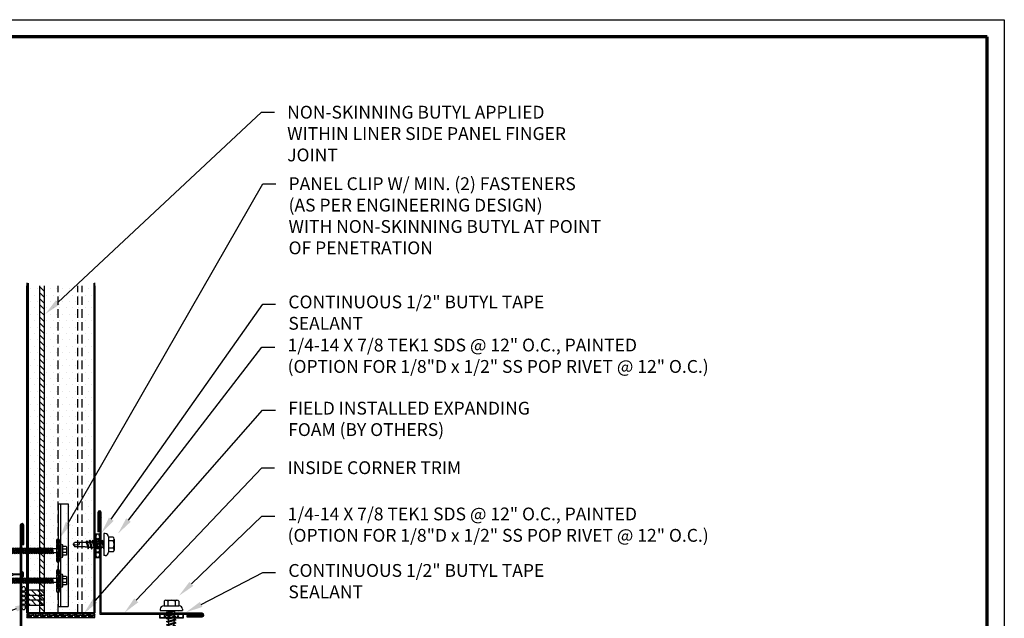
# Model space of a CAD drawing. Units: inches. Extents: x -47.4 to 7.4, y -43.2 to -3.8.
# Drawn here: x -21.4 to 7.4, y -21.3 to -3.8 of the extents above; entities that cross this region are included whole.
import ezdxf
from ezdxf import colors
from ezdxf.entities.mleader import LeaderData, LeaderLine
from ezdxf.math import Vec2, Vec3

# ---------------------------------------------------------------- set-up
doc = ezdxf.new("R2010")
doc.units = ezdxf.units.IN
doc.header["$MEASUREMENT"] = 0
doc.linetypes.add('HIDDEN', pattern=[0.375, 0.25, -0.125])
doc.layers.add('Border (ANSI)', color=7, linetype='Continuous', lineweight=70)
for name, color, linetype in [('BUTYL', 9, 'Continuous'), ('Clips', 5, 'Continuous'), ('FASTENER', 9, 'Continuous'), ('hatch', 8, 'Continuous'), ('PANEL', 11, 'Continuous'), ('TEXT', 250, 'Continuous'), ('TRIM', 6, 'Continuous')]:
    doc.layers.add(name, color=color, linetype=linetype)
doc.styles.add('ROMANS', font='ROMANS.SHX', dxfattribs={"width": 0.75})

# ---------------------------------------------------------------- blocks, each defined once
blk = doc.blocks.new('Borders ATAS A Border')
at = {"layer": 'Border (ANSI)'}
for p, q in [((10.7, 8.2), (0.3, 8.2)), ((10.7, 0.3), (10.7, 8.2))]:
    blk.add_line(p, q, dxfattribs=at)
blk = doc.blocks.new('A$C400146F3')
at = {"layer": 'FASTENER'}
for p, q in [((-0.192, 0.106), (-0.192, -0.112)), ((-0.176, 0.122), (-0.067, 0.122)), ((-0.176, 0.047), (-0.067, 0.047)), ((-0.067, 0.17), (-0.067, -0.176)), ((-0.017, 0.17), (-0.017, -0.176)), ((-0.017, 0.16), (-0.017, -0.166)), ((-0.017, 0.056), (0.218, 0.056)), ((0.218, 0.056), (0.199, -0.062)), ((0.234, 0.083), (0.205, -0.089)), ((0.234, 0.083), (0.218, 0.056)), ((0.24, 0.056), (0.221, -0.062)), ((0.234, 0.083), (0.24, 0.056)), ((0.24, 0.056), (0.271, 0.056)), ((0.271, 0.056), (0.252, -0.062)), ((0.287, 0.083), (0.259, -0.089)), ((0.287, 0.083), (0.271, 0.056)), ((0.294, 0.056), (0.275, -0.062)), ((0.287, 0.083), (0.294, 0.056)), ((0.294, 0.056), (0.325, 0.056)), ((0.325, 0.056), (0.305, -0.062)), ((0.341, 0.083), (0.312, -0.089)), ((0.341, 0.083), (0.325, 0.056)), ((0.347, 0.056), (0.328, -0.062)), ((0.341, 0.083), (0.347, 0.056)), ((0.347, 0.056), (0.378, 0.056)), ((0.378, 0.056), (0.359, -0.062)), ((0.394, 0.083), (0.365, -0.089)), ((0.394, 0.083), (0.378, 0.056)), ((0.401, 0.056), (0.381, -0.062)), ((0.394, 0.083), (0.401, 0.056)), ((0.401, 0.056), (0.431, 0.056)), ((0.431, 0.056), (0.412, -0.062)), ((0.447, 0.083), (0.419, -0.089)), ((0.447, 0.083), (0.431, 0.056)), ((0.454, 0.056), (0.435, -0.062)), ((0.447, 0.083), (0.454, 0.056)), ((0.454, 0.056), (0.485, 0.056)), ((0.485, 0.056), (0.466, -0.062)), ((0.501, 0.083), (0.472, -0.089)), ((0.501, 0.083), (0.485, 0.056)), ((0.507, 0.056), (0.488, -0.062)), ((0.501, 0.083), (0.507, 0.056)), ((0.507, 0.056), (0.538, 0.056)), ((0.538, 0.056), (0.519, -0.062)), ((0.554, 0.083), (0.526, -0.089)), ((0.554, 0.083), (0.538, 0.056)), ((0.561, 0.056), (0.542, -0.062)), ((0.554, 0.083), (0.561, 0.056)), ((0.561, 0.056), (0.592, 0.056)), ((0.592, 0.056), (0.572, -0.062)), ((0.608, 0.083), (0.579, -0.089)), ((0.608, 0.083), (0.592, 0.056)), ((0.614, 0.056), (0.595, -0.062)), ((0.608, 0.083), (0.614, 0.056)), ((0.614, 0.056), (0.645, 0.056)), ((0.645, 0.056), (0.626, -0.062)), ((0.661, 0.083), (0.632, -0.089)), ((0.661, 0.083), (0.645, 0.056)), ((0.668, 0.056), (0.648, -0.062)), ((0.661, 0.083), (0.668, 0.056)), ((0.668, 0.056), (0.698, 0.056)), ((0.698, 0.056), (0.679, -0.062)), ((0.714, 0.083), (0.686, -0.089)), ((0.714, 0.083), (0.698, 0.056)), ((0.721, 0.056), (0.702, -0.062)), ((0.714, 0.083), (0.721, 0.056)), ((0.721, 0.056), (0.752, 0.056)), ((0.752, 0.056), (0.733, -0.062)), ((0.768, 0.083), (0.739, -0.089)), ((0.768, 0.083), (0.752, 0.056)), ((0.774, 0.056), (0.755, -0.062)), ((0.768, 0.083), (0.774, 0.056)), ((0.774, 0.056), (0.805, 0.056)), ((0.805, 0.056), (0.786, -0.062)), ((0.821, 0.083), (0.793, -0.089)), ((0.821, 0.083), (0.805, 0.056)), ((0.828, 0.056), (0.809, -0.062)), ((0.821, 0.083), (0.828, 0.056)), ((0.828, 0.056), (0.86, 0.056)), ((0.86, 0.056), (0.84, -0.062)), ((0.876, 0.083), (0.847, -0.089)), ((0.876, 0.083), (0.86, 0.056)), ((0.882, 0.056), (0.863, -0.062)), ((0.876, 0.083), (0.882, 0.056)), ((0.882, 0.056), (0.914, 0.056)), ((0.914, 0.056), (0.895, -0.062)), ((0.93, 0.083), (0.901, -0.089)), ((0.93, 0.083), (0.914, 0.056)), ((0.936, 0.056), (0.917, -0.062)), ((0.93, 0.083), (0.936, 0.056)), ((0.936, 0.056), (0.968, 0.056)), ((0.968, 0.056), (0.949, -0.062)), ((0.984, 0.083), (0.956, -0.089)), ((0.984, 0.083), (0.968, 0.056)), ((0.991, 0.056), (0.972, -0.062)), ((0.984, 0.083), (0.991, 0.056)), ((0.991, 0.056), (1.023, 0.056)), ((1.023, 0.056), (1.003, -0.062)), ((1.039, 0.083), (1.01, -0.089)), ((1.039, 0.083), (1.023, 0.056)), ((1.045, 0.056), (1.026, -0.062)), ((1.039, 0.083), (1.045, 0.056)), ((1.045, 0.056), (1.077, 0.056)), ((1.077, 0.056), (1.058, -0.062)), ((1.093, 0.083), (1.064, -0.089)), ((1.093, 0.083), (1.077, 0.056)), ((1.099, 0.056), (1.08, -0.062)), ((1.093, 0.083), (1.099, 0.056)), ((1.099, 0.056), (1.131, 0.056)), ((1.131, 0.056), (1.112, -0.062)), ((1.147, 0.083), (1.119, -0.089)), ((1.147, 0.083), (1.131, 0.056)), ((1.154, 0.056), (1.135, -0.062)), ((1.147, 0.083), (1.154, 0.056)), ((1.154, 0.056), (1.186, 0.056)), ((1.186, 0.056), (1.166, -0.062)), ((1.202, 0.083), (1.173, -0.089)), ((1.202, 0.083), (1.186, 0.056)), ((1.208, 0.056), (1.189, -0.062)), ((1.202, 0.083), (1.208, 0.056)), ((1.208, 0.056), (1.24, 0.056)), ((1.24, 0.056), (1.221, -0.062)), ((1.256, 0.083), (1.227, -0.089)), ((1.256, 0.083), (1.24, 0.056)), ((1.263, 0.056), (1.243, -0.062)), ((1.256, 0.083), (1.263, 0.056)), ((1.263, 0.056), (1.294, 0.056)), ((1.294, 0.056), (1.275, -0.062)), ((1.31, 0.083), (1.282, -0.089)), ((1.31, 0.083), (1.294, 0.056)), ((1.317, 0.056), (1.298, -0.062)), ((1.31, 0.083), (1.317, 0.056)), ((1.317, 0.056), (1.349, 0.056)), ((1.349, 0.056), (1.33, -0.062)), ((1.365, 0.083), (1.336, -0.089)), ((1.365, 0.083), (1.349, 0.056)), ((1.371, 0.056), (1.352, -0.062)), ((1.365, 0.083), (1.371, 0.056)), ((1.371, 0.056), (1.403, 0.056)), ((1.403, 0.056), (1.384, -0.062)), ((1.419, 0.083), (1.39, -0.089)), ((1.419, 0.083), (1.403, 0.056)), ((1.426, 0.056), (1.406, -0.062)), ((1.419, 0.083), (1.426, 0.056)), ((1.426, 0.056), (1.457, 0.056)), ((1.457, 0.056), (1.438, -0.062)), ((1.474, 0.083), (1.445, -0.089)), ((1.474, 0.083), (1.457, 0.056)), ((1.48, 0.056), (1.461, -0.062)), ((1.474, 0.083), (1.48, 0.056)), ((1.48, 0.056), (1.512, 0.056)), ((1.512, 0.056), (1.493, -0.062)), ((1.528, 0.083), (1.499, -0.089)), ((1.528, 0.083), (1.512, 0.056)), ((1.534, 0.056), (1.515, -0.062)), ((1.528, 0.083), (1.534, 0.056)), ((1.534, 0.056), (1.566, 0.056)), ((1.566, 0.056), (1.547, -0.062)), ((1.582, 0.083), (1.553, -0.089)), ((1.582, 0.083), (1.566, 0.056)), ((1.589, 0.056), (1.569, -0.062)), ((1.582, 0.083), (1.589, 0.056)), ((1.589, 0.056), (1.62, 0.056)), ((1.62, 0.056), (1.601, -0.062)), ((1.636, 0.083), (1.608, -0.089)), ((1.636, 0.083), (1.62, 0.056)), ((1.643, 0.056), (1.624, -0.062)), ((1.636, 0.083), (1.643, 0.056)), ((1.643, 0.056), (1.757, 0.056)), ((1.666, 0.001), (1.655, -0.062)), ((1.681, 0.025), (1.662, -0.089)), ((1.681, 0.025), (1.666, 0.001)), ((1.681, 0.025), (1.687, -0.003)), ((1.918, 0.047), (1.735, 0.031)), ((1.757, 0.056), (1.766, 0.047)), ((1.766, 0.047), (1.954, 0.047)), ((1.983, -0.004), (1.954, 0.047)), ((-0.176, -0.053), (-0.067, -0.053)), ((-0.176, -0.128), (-0.067, -0.128)), ((-0.017, -0.062), (0.199, -0.062)), ((0.199, -0.062), (0.205, -0.089)), ((0.221, -0.062), (0.205, -0.089)), ((0.221, -0.062), (0.252, -0.062)), ((0.252, -0.062), (0.259, -0.089)), ((0.275, -0.062), (0.259, -0.089)), ((0.275, -0.062), (0.305, -0.062)), ((0.305, -0.062), (0.312, -0.089)), ((0.328, -0.062), (0.312, -0.089)), ((0.328, -0.062), (0.359, -0.062)), ((0.359, -0.062), (0.365, -0.089)), ((0.381, -0.062), (0.365, -0.089)), ((0.381, -0.062), (0.412, -0.062)), ((0.412, -0.062), (0.419, -0.089)), ((0.435, -0.062), (0.419, -0.089)), ((0.435, -0.062), (0.466, -0.062)), ((0.466, -0.062), (0.472, -0.089)), ((0.488, -0.062), (0.472, -0.089)), ((0.488, -0.062), (0.519, -0.062)), ((0.519, -0.062), (0.526, -0.089)), ((0.542, -0.062), (0.526, -0.089)), ((0.542, -0.062), (0.572, -0.062)), ((0.572, -0.062), (0.579, -0.089)), ((0.595, -0.062), (0.579, -0.089)), ((0.595, -0.062), (0.626, -0.062)), ((0.626, -0.062), (0.632, -0.089)), ((0.648, -0.062), (0.632, -0.089)), ((0.648, -0.062), (0.679, -0.062)), ((0.679, -0.062), (0.686, -0.089)), ((0.702, -0.062), (0.686, -0.089)), ((0.702, -0.062), (0.733, -0.062)), ((0.733, -0.062), (0.739, -0.089)), ((0.755, -0.062), (0.739, -0.089)), ((0.755, -0.062), (0.786, -0.062)), ((0.786, -0.062), (0.793, -0.089)), ((0.809, -0.062), (0.793, -0.089)), ((0.809, -0.062), (0.84, -0.062)), ((0.84, -0.062), (0.847, -0.089)), ((0.863, -0.062), (0.847, -0.089)), ((0.863, -0.062), (0.895, -0.062)), ((0.895, -0.062), (0.901, -0.089)), ((0.917, -0.062), (0.901, -0.089)), ((0.917, -0.062), (0.949, -0.062)), ((0.949, -0.062), (0.956, -0.089)), ((0.972, -0.062), (0.956, -0.089)), ((0.972, -0.062), (1.003, -0.062)), ((1.003, -0.062), (1.01, -0.089)), ((1.026, -0.062), (1.01, -0.089)), ((1.026, -0.062), (1.058, -0.062)), ((1.058, -0.062), (1.064, -0.089)), ((1.08, -0.062), (1.064, -0.089)), ((1.08, -0.062), (1.112, -0.062)), ((1.112, -0.062), (1.119, -0.089)), ((1.135, -0.062), (1.119, -0.089)), ((1.135, -0.062), (1.166, -0.062)), ((1.166, -0.062), (1.173, -0.089)), ((1.189, -0.062), (1.173, -0.089)), ((1.189, -0.062), (1.221, -0.062)), ((1.221, -0.062), (1.227, -0.089)), ((1.243, -0.062), (1.227, -0.089)), ((1.243, -0.062), (1.275, -0.062)), ((1.275, -0.062), (1.282, -0.089)), ((1.298, -0.062), (1.282, -0.089)), ((1.298, -0.062), (1.33, -0.062)), ((1.33, -0.062), (1.336, -0.089)), ((1.352, -0.062), (1.336, -0.089)), ((1.352, -0.062), (1.384, -0.062)), ((1.384, -0.062), (1.39, -0.089)), ((1.406, -0.062), (1.39, -0.089)), ((1.406, -0.062), (1.438, -0.062)), ((1.438, -0.062), (1.445, -0.089)), ((1.461, -0.062), (1.445, -0.089)), ((1.461, -0.062), (1.493, -0.062)), ((1.493, -0.062), (1.499, -0.089)), ((1.515, -0.062), (1.499, -0.089)), ((1.515, -0.062), (1.547, -0.062)), ((1.547, -0.062), (1.553, -0.089)), ((1.569, -0.062), (1.553, -0.089)), ((1.569, -0.062), (1.601, -0.062)), ((1.601, -0.062), (1.608, -0.089)), ((1.624, -0.062), (1.608, -0.089)), ((1.624, -0.062), (1.655, -0.062)), ((1.655, -0.062), (1.662, -0.089)), ((1.678, -0.062), (1.662, -0.089)), ((1.687, -0.003), (1.678, -0.062)), ((1.678, -0.062), (1.738, -0.062)), ((1.738, -0.062), (1.747, -0.053)), ((1.747, -0.053), (1.954, -0.053)), ((1.971, -0.025), (1.755, -0.044)), ((1.983, -0.004), (1.844, -0.036)), ((1.983, -0.004), (1.954, -0.053))]:
    blk.add_line(p, q, dxfattribs=at)
for centre, radius, start, end in [((-0.176, 0.106), 0.016, 90, 180), ((-0.176, 0.063), 0.016, 180, 270), ((-0.176, 0.031), 0.016, 90, 180), ((-0.042, 0.17), 0.025, 0, 180), ((1.806, 0.009), 0.0741, 162.9462, 225.8545), ((-0.176, -0.037), 0.016, 180, 270), ((-0.176, -0.069), 0.016, 90, 180), ((-0.176, -0.112), 0.016, 180, 270), ((-0.042, -0.176), 0.025, 180, 0)]:
    blk.add_arc(centre, radius, start, end, dxfattribs=at)
blk = doc.blocks.new('A$C72EB739A')
at = {"layer": 'BUTYL', "extrusion": (0, 0, -1)}
for centre in [(-0.263, 0.015), (-0.135, 0.015), (-0.006, 0.015), (0.122, 0.015), (0.251, 0.015)]:
    blk.add_ellipse(centre, major_axis=(-0.088, 0), ratio=0.552935, dxfattribs=at)
blk = doc.blocks.new('A$C4D2917E5')
at = {"layer": 'BUTYL'}
blk.add_lwpolyline([(-0.346, 0.055), (0.352, 0.055), (0.352, -0.053), (-0.346, -0.053)], close=True, dxfattribs=at)
for centre in [(-0.255, 0.001), (-0.126, 0.001), (0.002, 0.001), (0.131, 0.001), (0.259, 0.001)]:
    blk.add_ellipse(centre, major_axis=(-0.088, 0), ratio=0.552935, dxfattribs=at)
blk = doc.blocks.new('fm3')
at = {"layer": 'FASTENER', "color": 12}
for p, q in [((-0.035, 0.018), (0.144, 0.018)), ((0.115, 0.04), (-0.006, 0.04)), ((0.043, 0.018), (0.043, -0.243)), ((0.067, 0.018), (0.067, -0.243)), ((0.035, -0.32), (0.075, -0.32))]:
    blk.add_line(p, q, dxfattribs=at)
for centre, radius, start, end in [((0.055, -0.066), 0.123, 119.4777, 136.6143), ((0.055, -0.066), 0.123, 43.3857, 60.5223), ((0.055, -0.297), 0.03, 143.7655, 228.4038), ((-0.02, -0.243), 0.0625, 323.7655, 0), ((0.129, -0.243), 0.0625, 180, 216.2345), ((0.055, -0.297), 0.03, 311.5962, 36.2345)]:
    blk.add_arc(centre, radius, start, end, dxfattribs=at)
blk = doc.blocks.new('MB_DW4')
at = {"layer": 'FASTENER'}
for p, q in [((-0.217, 0.305), (-0.217, 0.171)), ((-0.163, 0.337), (0.159, 0.337)), ((-0.108, 0.305), (-0.108, 0.171)), ((0.105, 0.305), (0.105, 0.171)), ((0.214, 0.305), (0.214, 0.171)), ((-0.326, 0.071), (-0.326, 0.037)), ((-0.326, 0.037), (0.322, 0.037)), ((-0.226, 0.171), (0.214, 0.171)), ((-0.141, -0.014), (0.037, 0.037)), ((-0.105, -0.034), (0.137, 0.035)), ((-0.088, 0.037), (-0.088, 0.001)), ((-0.088, 0.037), (0.085, 0.037)), ((0.085, 0.037), (0.134, 0.037)), ((0.085, 0.02), (0.085, -0.041)), ((0.137, 0.035), (0.134, 0.037)), ((0.322, 0.071), (0.322, 0.037)), ((-0.105, -0.034), (-0.141, -0.014)), ((-0.141, -0.105), (0.102, -0.036)), ((-0.105, -0.125), (-0.141, -0.105)), ((-0.141, -0.196), (0.102, -0.127)), ((-0.105, -0.216), (-0.141, -0.196)), ((-0.141, -0.287), (0.102, -0.217)), ((-0.105, -0.307), (-0.141, -0.287)), ((-0.105, -0.125), (0.137, -0.056)), ((-0.105, -0.216), (0.137, -0.147)), ((-0.105, -0.307), (0.137, -0.238)), ((-0.088, -0.029), (-0.088, -0.09)), ((-0.088, -0.12), (-0.088, -0.181)), ((-0.084, -0.27), (-0.088, -0.211)), ((0.077, -0.315), (0.082, -0.253)), ((0.084, -0.223), (0.085, -0.211)), ((0.085, -0.071), (0.085, -0.131)), ((0.085, -0.162), (0.085, -0.211)), ((0.137, -0.056), (0.102, -0.036)), ((0.137, -0.147), (0.102, -0.127)), ((0.137, -0.238), (0.102, -0.217)), ((-0.141, -0.378), (0.102, -0.308)), ((-0.105, -0.398), (-0.141, -0.378)), ((-0.122, -0.463), (0.089, -0.403)), ((-0.086, -0.483), (-0.122, -0.463)), ((-0.105, -0.398), (0.137, -0.328)), ((-0.086, -0.483), (0.124, -0.423)), ((-0.078, -0.36), (-0.082, -0.3)), ((-0.071, -0.449), (-0.075, -0.389)), ((-0.066, -0.516), (-0.069, -0.478)), ((-0.066, -0.516), (-0.066, -0.82)), ((0.063, -0.515), (0.068, -0.439)), ((0.063, -0.516), (0.063, -0.82)), ((0.071, -0.408), (0.075, -0.346)), ((0.124, -0.423), (0.089, -0.403)), ((0.137, -0.328), (0.102, -0.308)), ((-0.002, -0.866), (-0.066, -0.82)), ((-0.003, -0.854), (0.009, -0.714)), ((-0.002, -0.866), (0.063, -0.82))]:
    blk.add_line(p, q, dxfattribs=at)
for centre, radius, start, end in [((-0.163, 0.274), 0.0628, 29.8754, 150.1246), ((-0.002, 0.141), 0.196, 56.9974, 123.0026), ((0.159, 0.274), 0.0628, 29.8754, 150.1246), ((-0.226, 0.071), 0.1, 90, 180), ((0.222, 0.071), 0.1, 0, 90), ((0.073, -0.516), 0.01, 175.9484, 180), ((-0.036, -0.723), 0.0461, 11.1445, 130.906), ((0.039, -0.855), 0.0422, 55.4585, 194.8454)]:
    blk.add_arc(centre, radius, start, end, dxfattribs=at)

msp = doc.modelspace()

# ---------------------------------------------------------------- hatches: boundary and pattern name
at = {"layer": 'hatch'}
h = msp.add_hatch(dxfattribs=at)
h.set_pattern_fill('DOTS', color=256, scale=3, style=0)
h.set_pattern_definition([(0, (-143.6884, -47.99677), (0.09375, 0.1875), [0, -0.1875])])
h.paths.add_polyline_path([(-19.224, -11.459), (-21.146, -11.459), (-21.146, -18.553, 0.125058), (-21.118, -18.542, -0.387063), (-21.078, -18.546), (-21.078, -18.586, -0.387063), (-21.118, -18.59, 0.125058), (-21.146, -18.579), (-21.146, -19.221), (-21.142, -19.229), (-21.11, -19.229), (-21.103, -19.202), (-21.087, -19.229), (-21.057, -19.229), (-21.05, -19.202), (-21.034, -19.229), (-21.003, -19.229), (-20.997, -19.202), (-20.981, -19.229), (-20.95, -19.229), (-20.943, -19.202), (-20.927, -19.229), (-20.896, -19.229), (-20.89, -19.202), (-20.874, -19.229), (-20.843, -19.229), (-20.836, -19.202), (-20.82, -19.229), (-20.79, -19.229), (-20.783, -19.202), (-20.767, -19.229), (-20.736, -19.229), (-20.73, -19.202), (-20.714, -19.229), (-20.683, -19.229), (-20.676, -19.202), (-20.66, -19.229), (-20.629, -19.229), (-20.623, -19.202), (-20.607, -19.229), (-20.576, -19.229), (-20.569, -19.202), (-20.553, -19.229), (-20.523, -19.229), (-20.516, -19.202), (-20.5, -19.229), (-20.336, -19.229), (-20.336, -17.909), (-20.05, -17.909), (-20.05, -20.909), (-20.336, -20.909), (-20.336, -20.216), (-20.481, -20.216), (-20.487, -20.243), (-20.503, -20.216), (-20.534, -20.216), (-20.541, -20.243), (-20.557, -20.216), (-20.588, -20.216), (-20.594, -20.243), (-20.61, -20.216), (-20.641, -20.216), (-20.648, -20.243), (-20.664, -20.216), (-20.694, -20.216), (-20.701, -20.243), (-20.717, -20.216), (-20.748, -20.216), (-20.754, -20.243), (-20.77, -20.216), (-20.801, -20.216), (-20.808, -20.243), (-20.824, -20.216), (-20.855, -20.216), (-20.861, -20.243), (-20.877, -20.216), (-20.908, -20.216), (-20.914, -20.243), (-20.931, -20.216), (-20.961, -20.216), (-20.968, -20.243), (-20.984, -20.216), (-21.015, -20.216), (-21.021, -20.243), (-21.037, -20.216), (-21.068, -20.216), (-21.075, -20.243), (-21.091, -20.216), (-21.123, -20.216), (-21.129, -20.243), (-21.145, -20.216), (-21.146, -20.216), (-21.146, -21.097), (-19.224, -21.097), (-19.224, -18.619), (-19.279, -18.615), (-19.272, -18.64), (-19.292, -18.675), (-19.31, -18.613), (-19.372, -18.608), (-19.366, -18.626), (-19.387, -18.662), (-19.402, -18.606), (-19.479, -18.601, 0.01768), (-19.479, -18.601), (-19.783, -18.601), (-19.829, -18.536), (-19.783, -18.471), (-19.479, -18.471), (-19.442, -18.469), (-19.447, -18.452), (-19.427, -18.416), (-19.412, -18.467), (-19.353, -18.463), (-19.361, -18.433), (-19.341, -18.397), (-19.323, -18.46), (-19.264, -18.456), (-19.27, -18.433), (-19.25, -18.397), (-19.234, -18.454), (-19.224, -18.453)])
h.paths.add_polyline_path([(-20.336, -19.347), (-20.481, -19.347), (-20.487, -19.374), (-20.503, -19.347), (-20.534, -19.347), (-20.541, -19.374), (-20.557, -19.347), (-20.588, -19.347), (-20.594, -19.374), (-20.61, -19.347), (-20.641, -19.347), (-20.648, -19.374), (-20.664, -19.347), (-20.694, -19.347), (-20.701, -19.374), (-20.717, -19.347), (-20.748, -19.347), (-20.754, -19.374), (-20.77, -19.347), (-20.801, -19.347), (-20.808, -19.374), (-20.824, -19.347), (-20.855, -19.347), (-20.861, -19.374), (-20.877, -19.347), (-20.908, -19.347), (-20.914, -19.374), (-20.931, -19.347), (-20.961, -19.347), (-20.968, -19.374), (-20.984, -19.347), (-21.015, -19.347), (-21.021, -19.374), (-21.037, -19.347), (-21.068, -19.347), (-21.075, -19.374), (-21.091, -19.347), (-21.123, -19.347), (-21.129, -19.374), (-21.145, -19.347), (-21.146, -19.347), (-21.146, -20.091), (-21.142, -20.098), (-21.11, -20.098), (-21.103, -20.071), (-21.087, -20.098), (-21.057, -20.098), (-21.05, -20.071), (-21.034, -20.098), (-21.003, -20.098), (-20.997, -20.071), (-20.981, -20.098), (-20.95, -20.098), (-20.943, -20.071), (-20.927, -20.098), (-20.896, -20.098), (-20.89, -20.071), (-20.874, -20.098), (-20.843, -20.098), (-20.836, -20.071), (-20.82, -20.098), (-20.79, -20.098), (-20.783, -20.071), (-20.767, -20.098), (-20.736, -20.098), (-20.73, -20.071), (-20.714, -20.098), (-20.683, -20.098), (-20.676, -20.071), (-20.66, -20.098), (-20.629, -20.098), (-20.623, -20.071), (-20.607, -20.098), (-20.576, -20.098), (-20.569, -20.071), (-20.553, -20.098), (-20.523, -20.098), (-20.516, -20.071), (-20.5, -20.098), (-20.336, -20.098)], flags=17)
at = {"layer": 'hatch', "ltscale": 0.75}
h = msp.add_hatch(dxfattribs=at)
h.set_pattern_fill('ANSI31', color=256, angle=-90)
h.set_pattern_definition([(315, (-1358.58098, -679.85172), (0.088388348, 0.088388348), [])])
h.paths.add_polyline_path([(-20.803, -21.097), (-20.678, -21.097), (-20.678, -11.536), (-20.803, -11.536)])
at = {"layer": 'hatch'}
h = msp.add_hatch(dxfattribs=at)
h.set_pattern_fill('ANSI31', color=256, angle=-90)
h.set_pattern_definition([(315, (-1358.19906, -667.42637), (0.088388348, 0.088388348), [])])
h.paths.add_polyline_path([(-20.678, -20.581), (-20.678, -20.435), (-21.178, -20.435), (-21.178, -20.578)])
h.paths.add_polyline_path([(-20.731, -20.579), (-20.678, -20.581), (-21.179, -20.578), (-21.179, -20.579)])
h = msp.add_hatch(dxfattribs=at)
h.set_pattern_fill('ANSI31', color=256, angle=-90)
h.set_pattern_definition([(315, (-1358.19906, -667.57259), (0.088388348, 0.088388348), [])])
h.paths.add_polyline_path([(-20.678, -20.727), (-20.678, -20.581), (-21.178, -20.581), (-21.178, -20.724)])
h.paths.add_polyline_path([(-20.731, -20.725), (-20.678, -20.727), (-21.179, -20.724), (-21.179, -20.725)])
h = msp.add_hatch(dxfattribs=at)
h.set_pattern_fill('ANSI31', color=256, angle=-90)
h.set_pattern_definition([(315, (-1358.19906, -667.71882), (0.088388348, 0.088388348), [])])
h.paths.add_polyline_path([(-20.678, -20.874), (-20.678, -20.727), (-21.178, -20.727), (-21.178, -20.87)])
h.paths.add_polyline_path([(-20.731, -20.871), (-20.678, -20.874), (-21.179, -20.87), (-21.179, -20.872)])
h = msp.add_hatch(dxfattribs=at)
h.set_pattern_fill('GRAVEL', color=256, scale=0.2, style=0)
h.set_pattern_definition([(228.0128, (-106.670035, -43.404408), (-1.5999996464, -1.8000002683), [0.0269072, -2.6638176]), (184.9697, (-106.6880355, -43.424408), (2.4000002103, 0.1999982614), [0.0461736, -4.571185]), (132.5104, (-106.734035, -43.428408), (1.9999981437, -2.2000017348), [0.0325576, -3.2232064]), (267.2737, (-106.8120355, -43.478408), (0.1999992035, 4.000000059), [0.0420476, -4.1627116]), (292.8337, (-106.814035, -43.520408), (-1.0000019811, 2.3999992824), [0.041231, -4.0818746]), (357.2737, (-106.7980355, -43.558408), (-4.000000059, 0.1999992035), [0.0420476, -4.1627116]), (37.6942, (-106.7560355, -43.5604076), (-2.6000014691, -1.99999808103), [0.0556058, -5.5049698]), (72.2553, (-106.7120355, -43.526408), (1.40000215254, 4.39999924625), [0.0524976, -5.1972642]), (121.4296, (-106.6960355, -43.476408), (-1.6000016468, 2.5999990073), [0.04219, -4.1768146]), (175.2364, (-106.718035, -43.440408), (2.2000001893, -0.1999983065), [0.0481664, -2.3601526]), (222.3974, (-106.7660355, -43.4364076), (-2.4000014702, -2.1999984164), [0.0622896, -6.166675]), (138.8141, (-106.614035, -43.480408), (-1.4000005894, 1.1999994627), [0.0212602, -2.1047688]), (171.4692, (-106.630035, -43.466408), (2.599999657, -0.400001582), [0.0404474, -4.0043022]), (225, (-106.67004, -43.46041), (-2e-17, -0.20000006), [0.0282842, -0.2545584]), (203.1986, (-106.684035, -43.436408), (0.999999946, 0.400000265), [0.0152316, -1.507923]), (291.8014, (-106.698035, -43.442408), (-0.199999982, 0.600000055), [0.0215406, -1.0554924]), (30.9638, (-106.690035, -43.462408), (0.599999604, 0.400000497), [0.0349858, -1.1312046]), (161.5651, (-106.660035, -43.44441), (0.400000087, -0.19999968), [0.0252982, -0.6071574]), (16.3895, (-106.814035, -43.442408), (2.0000004397, 0.599998542), [0.03544, -3.508569]), (70.3462, (-106.780035, -43.432408), (-0.7999990495, -2.2000004271), [0.0297322, -2.9434816]), (293.1986, (-106.660035, -43.404408), (-0.400000265, 0.999999946), [0.030463, -1.4926916]), (343.6105, (-106.648035, -43.432408), (-2.0000004397, 0.599998542), [0.03544, -3.508569]), (339.444, (-106.814035, -43.566408), (-1.000000369, 0.399999199), [0.034176, -1.6746248]), (294.7751, (-106.782035, -43.578408), (-0.9999984378, 2.2000006844), [0.0286356, -2.8349286]), (66.8014, (-106.658035, -43.604408), (0.400000265, 0.999999946), [0.030463, -1.4926916]), (17.354, (-106.646035, -43.576408), (-2.6000004038, -0.7999989005), [0.0335262, -3.3190848]), (69.444, (-106.756035, -43.604408), (-0.399999199, -1.000000369), [0.017088, -1.6917128]), (101.3099, (-106.670035, -43.604408), (-0.199999526, 0.80000015), [0.010198, -1.0096058]), (165.9638, (-106.672035, -43.59441), (0.60000011, -0.199999611), [0.041231, -0.78339]), (186.009, (-106.712035, -43.584408), (1.9999999502, 0.1999998635), [0.03821, -3.7827846]), (303.6901, (-106.690035, -43.48041), (-0.200000267, 0.39999991), [0.0288444, -0.6922658]), (353.1572, (-106.6740355, -43.504408), (3.3999998731, -0.4000015996), [0.0503588, -4.9855126]), (60.9454, (-106.624035, -43.510408), (-0.8000000054, -1.400000077), [0.0205912, -2.0385348]), (90, (-106.61404, -43.4924), (-0.2, 0.2), [0.012, -0.188]), (120.2564, (-106.716035, -43.578408), (0.7999989774, -1.4000004912), [0.0277848, -2.750704]), (48.0128, (-106.730035, -43.554408), (1.5999996464, 1.8000002683), [0.0538144, -2.6369104]), (0, (-106.69404, -43.5144), (0.2, 0.2), [0.052, -0.148]), (325.3048, (-106.642035, -43.514408), (-1.9999988518, 1.400001722), [0.0316228, -3.1306548]), (254.0546, (-106.616035, -43.532408), (-0.199999978, -0.800000025), [0.0291204, -1.4269016]), (207.646, (-106.6240355, -43.560408), (-3.7999991614, -2.0000015426), [0.047413, -4.6938948]), (175.4261, (-106.6660355, -43.582408), (-2.60000011166, 0.1999989602), [0.0501598, -4.9658148])])
h.paths.add_polyline_path([(-19.197, -21.129), (-21.18, -21.129), (-21.18, -21.235), (-19.197, -21.235)])

# ---------------------------------------------------------------- linework, layer by layer
at = {"layer": 'Clips'}
for p, q in [((-20.264, -17.909), (-20.264, -20.909)), ((-20.264, -17.909), (-19.978, -17.909)), ((-20.198, -17.909), (-20.198, -20.909)), ((-19.978, -17.909), (-19.978, -20.909)), ((-20.264, -20.909), (-19.978, -20.909))]:
    msp.add_line(p, q, dxfattribs=at)
at = {"layer": 'DEFPOINTS'}
for p, q in [((-19.073, -18.729), (-19.105, -18.729)), ((-21.305, -19.105), (-21.273, -19.105)), ((-16.505, -21.18), (-16.505, -21.212))]:
    msp.add_line(p, q, dxfattribs=at)
for points in [[(-44.209, -3.757), (7.402, -3.757), (7.402, -43.202), (-44.209, -43.202)], [(-43.709, -4.257), (6.902, -4.257), (6.902, -42.702), (-43.709, -42.702)]]:
    msp.add_lwpolyline(points, close=True, dxfattribs=at)
at = {"layer": 'FASTENER'}
msp.add_lwpolyline([(-21.18, -21.235), (-19.197, -21.235), (-19.197, -21.129), (-21.18, -21.129), (-21.18, -21.235), (-21.18, -21.235), (-21.18, -21.235)], dxfattribs=at)
at = {"layer": 'hatch'}
for p, q in [((-20.803, -21.097), (-20.803, -11.536)), ((-20.678, -11.536), (-20.678, -21.097))]:
    msp.add_line(p, q, dxfattribs=at)
at = {"layer": 'hatch', "linetype": 'HIDDEN'}
for p, q in [((-20.264, -21.097), (-20.263, -11.536)), ((-19.693, -21.097), (-19.693, -11.536)), ((-19.568, -21.097), (-19.568, -11.536))]:
    msp.add_line(p, q, dxfattribs=at)
at = {"layer": 'hatch'}
for points in [[(-20.678, -20.581), (-20.678, -20.435), (-21.178, -20.435), (-21.178, -20.581)], [(-20.678, -20.874), (-20.678, -20.727), (-21.178, -20.727), (-21.178, -20.874)]]:
    msp.add_lwpolyline(points, close=True, dxfattribs=at)
at = {"layer": 'PANEL'}
for points in [[(-21.178, -11.454), (-21.178, -21.097), (-19.193, -21.097), (-19.193, -11.454)], [(-21.146, -11.459), (-21.146, -21.097)], [(-19.224, -11.459), (-19.224, -21.097)], [(-19.193, -11.536), (-19.193, -21.097), (-21.178, -21.097), (-21.178, -11.536)]]:
    msp.add_lwpolyline(points, dxfattribs=at)
at = {"layer": 'TRIM'}
for p, q in [((-19.105, -18.162), (-19.105, -18.729)), ((-19.073, -18.162), (-19.073, -18.729)), ((-19.036, -21.143), (-19.036, -18.162)), ((-19.005, -21.112), (-19.005, -18.162)), ((-18.994, -18.315), (-18.994, -18.315)), ((-18.994, -18.315), (-18.994, -18.315)), ((-21.373, -18.537), (-21.373, -23.487)), ((-21.342, -18.537), (-21.342, -23.456)), ((-21.305, -19.105), (-21.305, -18.537)), ((-21.273, -19.105), (-21.273, -18.537)), ((-16.055, -21.143), (-19.036, -21.143)), ((-16.055, -21.112), (-19.005, -21.112)), ((-16.738, -21.07), (-16.738, -21.07)), ((-16.738, -21.07), (-16.738, -21.07)), ((-16.505, -21.18), (-16.055, -21.18)), ((-16.505, -21.212), (-16.055, -21.212))]:
    msp.add_line(p, q, dxfattribs=at)
for centre, radius, start, end in [((-19.055, -18.162), 0.05, 0, 180), ((-19.055, -18.162), 0.0187, 0, 180), ((-21.323, -18.537), 0.05, 0, 180), ((-21.323, -18.537), 0.0187, 0, 180), ((-16.055, -21.162), 0.05, 270, 90), ((-16.055, -21.162), 0.0187, 270, 90)]:
    msp.add_arc(centre, radius, start, end, dxfattribs=at)

# ---------------------------------------------------------------- block references
at = {"xscale": 4.866461441386946, "yscale": 4.866461441386946, "zscale": 4.866461441386946}
msp.add_blockref('Borders ATAS A Border', (-45.169, -44.162), dxfattribs=at)
at = {"layer": 'BUTYL', "rotation": 270}
for name, p in [('A$C72EB739A', (-20.285, -19.284)), ('A$C4D2917E5', (-19.109, -19.134)), ('A$C72EB739A', (-20.285, -20.172))]:
    msp.add_blockref(name, p, dxfattribs=at)
at = {"layer": 'BUTYL', "xscale": -1, "rotation": 90}
msp.add_blockref('A$C72EB739A', (-21.262, -20.675), dxfattribs=at)
at = {"layer": 'BUTYL', "xscale": -1}
msp.add_blockref('A$C4D2917E5', (-16.95, -21.187), dxfattribs=at)
at = {"layer": 'FASTENER', "rotation": 270}
msp.add_blockref('MB_DW4', (-18.963, -19.104), dxfattribs=at)
at = {"layer": 'FASTENER', "xscale": -1}
for p in [(-20.21, -19.285), (-20.21, -20.154)]:
    msp.add_blockref('A$C400146F3', p, dxfattribs=at)
at = {"layer": 'FASTENER', "xscale": -1, "rotation": 270}
msp.add_blockref('fm3', (-21.329, -20.032), dxfattribs=at)
at = {"layer": 'FASTENER'}
msp.add_blockref('MB_DW4', (-16.953, -21.067), dxfattribs=at)

# ---------------------------------------------------------------- leaders
at = {"layer": 'TEXT', "color": 7}
ml = msp.add_multileader_mtext('Standard', dxfattribs=at)
ml.set_content('NON-SKINNING BUTYL APPLIED WITHIN LINER SIDE PANEL FINGER JOINT', color=7, style='ROMANS')
ml.set_leader_properties()
ml.build(insert=Vec2(0, 0))
ml.multileader.update_dxf_attribs({"text_right_attachment_type": 3, "dogleg_length": 0.375, "arrow_head_size": 0.5})
ctx = ml.context
ctx.base_point, ctx.char_height, ctx.arrow_head_size, ctx.landing_gap_size, ctx.plane_origin = Vec3(-13.944, -6.462), 0.375, 0.5, 0.375, Vec3(-8.291, -11.614)
ctx.right_attachment = 3
notes = []
notes.append((ctx, [(0, (1, 1, 0), (-14.319, -6.462), (1, 0), 0.375, [(0, [(-20.643, -12.363)], 0, [])])]))
ctx.mtext.insert, ctx.mtext.width, ctx.mtext.flow_direction = Vec3(-13.569, -6.274), 8.73373, 5
ml = msp.add_multileader_mtext('Standard', dxfattribs=at)
ml.set_content('PANEL CLIP W/ MIN. (2) FASTENERS\\P(AS PER ENGINEERING DESIGN) \\PWITH NON-SKINNING BUTYL AT POINT\\POF PENETRATION', color=7, style='ROMANS')
ml.set_leader_properties()
ml.build(insert=Vec2(0, 0))
ml.multileader.update_dxf_attribs({"text_right_attachment_type": 3, "dogleg_length": 0.375, "arrow_head_size": 0.5})
ctx = ml.context
ctx.base_point, ctx.char_height, ctx.arrow_head_size, ctx.landing_gap_size, ctx.plane_origin = Vec3(-13.904, -8.553), 0.375, 0.5, 0.375, Vec3(-7.106, -13.965)
ctx.right_attachment = 3
notes.append((ctx, [(0, (1, 1, 0), (-14.279, -8.553), (1, 0), 0.375, [(0, [(-20.221, -18.914)], 0, [])])]))
ctx.mtext.insert, ctx.mtext.flow_direction = Vec3(-13.529, -8.365), 5
ml = msp.add_multileader_mtext('Standard', dxfattribs=at)
ml.set_content('\\A1;CONTINUOUS 1/2" BUTYL TAPE SEALANT', color=7, style='ROMANS')
ml.set_leader_properties()
ml.build(insert=Vec2(0, 0))
ml.multileader.update_dxf_attribs({"text_right_attachment_type": 3, "dogleg_length": 0.375, "arrow_head_size": 0.5})
ctx = ml.context
ctx.base_point, ctx.char_height, ctx.arrow_head_size, ctx.landing_gap_size, ctx.plane_origin = Vec3(-13.909, -12.071), 0.375, 0.5, 0.375, Vec3(-8.257, -17.089)
ctx.right_attachment = 3
notes.append((ctx, [(0, (1, 1, 0), (-14.284, -12.071), (1, 0), 0.375, [(0, [(-19.002, -18.769)], 0, [])])]))
ctx.mtext.insert, ctx.mtext.width, ctx.mtext.flow_direction = Vec3(-13.534, -11.821), 8.73373, 5
ml = msp.add_multileader_mtext('Standard', dxfattribs=at)
ml.set_content('\\A1;1/4-14 X 7/8 TEK1 SDS @ 12" O.C., PAINTED\\P(OPTION FOR 1/8"D x 1/2" SS POP RIVET @ 12" O.C.)', color=7, style='ROMANS')
ml.set_leader_properties()
ml.build(insert=Vec2(0, 0))
ml.multileader.update_dxf_attribs({"text_right_attachment_type": 3, "dogleg_length": 0.375, "arrow_head_size": 0.5})
ctx = ml.context
ctx.base_point, ctx.char_height, ctx.arrow_head_size, ctx.landing_gap_size, ctx.plane_origin = Vec3(-13.932, -13.332), 0.375, 0.5, 0.375, Vec3(-7.088, -18.35)
ctx.right_attachment = 3
notes.append((ctx, [(0, (1, 1, 0), (-14.307, -13.332), (1, 0), 0.375, [(0, [(-18.516, -18.782)], 0, [])])]))
ctx.mtext.insert, ctx.mtext.width, ctx.mtext.flow_direction = Vec3(-13.557, -13.082), 12.65804, 5
ml = msp.add_multileader_mtext('Standard', dxfattribs=at)
ml.set_content('FIELD INSTALLED EXPANDING\\PFOAM (BY OTHERS)', color=7, style='ROMANS')
ml.set_leader_properties()
ml.build(insert=Vec2(0, 0))
ml.multileader.update_dxf_attribs({"text_right_attachment_type": 3, "dogleg_length": 0.375, "arrow_head_size": 0.5})
ctx = ml.context
ctx.base_point, ctx.char_height, ctx.arrow_head_size, ctx.landing_gap_size, ctx.plane_origin = Vec3(-13.915, -15.178), 0.375, 0.5, 0.375, Vec3(-7.117, -22.038)
ctx.right_attachment = 3
notes.append((ctx, [(0, (1, 1, 0), (-14.29, -15.178), (1, 0), 0.375, [(0, [(-19.519, -21.123)], 0, [])])]))
ctx.mtext.insert, ctx.mtext.width, ctx.mtext.flow_direction = Vec3(-13.54, -14.928), 12.0977, 5
ml = msp.add_multileader_mtext('Standard', dxfattribs=at)
ml.set_content('INSIDE CORNER TRIM', color=7, style='ROMANS')
ml.set_leader_properties()
ml.build(insert=Vec2(0, 0))
ml.multileader.update_dxf_attribs({"text_right_attachment_type": 3, "dogleg_length": 0.375, "arrow_head_size": 0.5})
ctx = ml.context
ctx.base_point, ctx.char_height, ctx.arrow_head_size, ctx.landing_gap_size, ctx.plane_origin = Vec3(-13.935, -16.855), 0.375, 0.5, 0.375, Vec3(-7.301, -21.873)
ctx.right_attachment = 3
notes.append((ctx, [(0, (1, 1, 0), (-14.31, -16.855), (1, 0), 0.375, [(0, [(-18.327, -21.096)], 0, [])])]))
ctx.mtext.insert, ctx.mtext.width, ctx.mtext.flow_direction = Vec3(-13.56, -16.668), 8.73373, 5
ml = msp.add_multileader_mtext('Standard', dxfattribs=at)
ml.set_content('\\A1;1/4-14 X 7/8 TEK1 SDS @ 12" O.C., PAINTED\\P(OPTION FOR 1/8"D x {\\H1x;1/2" SS POP RIVET @ 12" O.C.)}', color=7, style='ROMANS')
ml.set_leader_properties()
ml.build(insert=Vec2(0, 0))
ml.multileader.update_dxf_attribs({"text_right_attachment_type": 3, "dogleg_length": 0.375, "arrow_head_size": 0.5})
ctx = ml.context
ctx.base_point, ctx.char_height, ctx.arrow_head_size, ctx.landing_gap_size, ctx.plane_origin = Vec3(-13.932, -18.27), 0.375, 0.5, 0.375, Vec3(-7.088, -23.288)
ctx.right_attachment = 3
notes.append((ctx, [(0, (1, 1, 0), (-14.307, -18.27), (1, 0), 0.375, [(0, [(-16.731, -20.599)], 0, [])])]))
ctx.mtext.insert, ctx.mtext.width, ctx.mtext.flow_direction = Vec3(-13.557, -18.02), 15.96522, 5
ml = msp.add_multileader_mtext('Standard', dxfattribs=at)
ml.set_content('\\A1;CONTINUOUS 1/2" BUTYL TAPE SEALANT', color=7, style='ROMANS')
ml.set_leader_properties()
ml.build(insert=Vec2(0, 0))
ml.multileader.update_dxf_attribs({"text_right_attachment_type": 3, "dogleg_length": 0.375, "arrow_head_size": 0.5})
ctx = ml.context
ctx.base_point, ctx.char_height, ctx.arrow_head_size, ctx.landing_gap_size, ctx.plane_origin = Vec3(-13.909, -19.922), 0.375, 0.5, 0.375, Vec3(-8.257, -24.94)
ctx.right_attachment = 3
notes.append((ctx, [(0, (1, 1, 0), (-14.284, -19.922), (1, 0), 0.375, [(0, [(-16.528, -21.082)], 0, [])])]))
ctx.mtext.insert, ctx.mtext.width, ctx.mtext.flow_direction = Vec3(-13.534, -19.672), 8.73373, 5
ml = msp.add_multileader_mtext('Standard', dxfattribs=at)
ml.set_content('NON-SKINNING BUTYL MARRIAGE BEAD CONNECTING \\PFINGER JOINT SEALANT TO NON-SKINNING \\PBUTYL BEAD BEHIND LINER OF PANEL', color=7, style='ROMANS')
ml.set_leader_properties()
ml.build(insert=Vec2(0, 0))
ml.multileader.update_dxf_attribs({"text_right_attachment_type": 3, "dogleg_length": 0.375, "arrow_head_size": 0.5})
ctx = ml.context
ctx.base_point, ctx.char_height, ctx.arrow_head_size, ctx.landing_gap_size, ctx.plane_origin = Vec3(-42.91, -23.104), 0.375, 0.5, 0.375, Vec3(-28.735, -28.854)
ctx.right_attachment, ctx.text_align_type = 3, 2
notes.append((ctx, [(0, (1, 1, 0), (-30.669, -24.354), (-1, 0), 0.375, [(0, [(-21.029, -20.811)], 0, [])])]))
ctx.mtext.insert, ctx.mtext.width, ctx.mtext.alignment, ctx.mtext.flow_direction = Vec3(-31.419, -22.916), 15.99331, 3, 5
for ctx, leaders in notes:
    for number, flags, end, landing, length, lines in leaders:
        leader = LeaderData()
        leader.index, (leader.has_last_leader_line, leader.has_dogleg_vector, leader.attachment_direction) = number, flags
        leader.last_leader_point, leader.dogleg_vector, leader.dogleg_length = Vec3(end), Vec3(landing), length
        for number, points, colour, breaks in lines:
            line = LeaderLine()
            line.index, line.vertices, line.color, line.breaks = number, Vec3.list(points), colors.encode_raw_color(colour), breaks
            leader.lines.append(line)
        ctx.leaders.append(leader)

doc.saveas('drawing.dxf')
